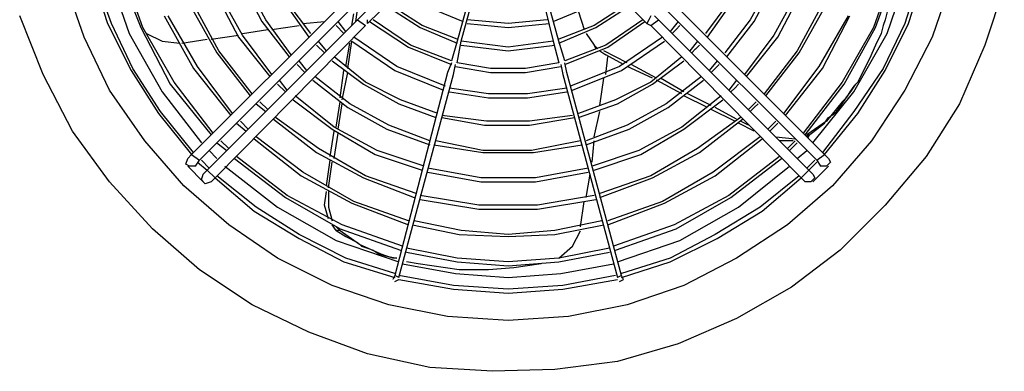
# Model space of a CAD drawing. Extents: x 607 to 1223, y 81 to 251.
# Drawn here: x 677 to 706, y 110 to 121 of the extents above; entities that cross this region are included whole.
import ezdxf

# ---------------------------------------------------------------- set-up
doc = ezdxf.new("R2010")
doc.units = 0
doc.header["$LTSCALE"] = 0.25
doc.header["$MEASUREMENT"] = 0
doc.linetypes.add('SLD-SOLID', pattern=[0])
doc.layers.get('0').update_dxf_attribs({"linetype": 'CONTINUOUS'})
doc.layers.add('D7', color=7, linetype='CONTINUOUS')

# ---------------------------------------------------------------- blocks, each defined once
blk = doc.blocks.new('A$C393B331F')
at = {"linetype": 'SLD-SOLID'}
h = blk.add_hatch(color=7, dxfattribs=at)
h.dxf.hatch_style = 2
h.paths.add_polyline_path([(61.075, 10.442), (61.133, 10.442), (61.133, 10.5), (61.075, 10.5)])
at = {"color": 7, "linetype": 'SLD-SOLID'}
for points in [[(50.225, 16.508), (47.775, 14.058), (47.658, 13.942)], [(47.95, 13.825), (50.458, 16.275)], [(53.842, 16.275), (56.292, 13.825)], [(40.192, 15.4), (40.833, 13.533)], [(40.483, 15.458), (41.183, 13.708)], [(41.242, 13.708), (40.6, 15.517)], [(63.7, 15.517), (63.058, 13.708)], [(63.117, 13.708), (63.758, 15.458)], [(63.467, 13.533), (64.108, 15.4)], [(39.492, 13.417), (38.908, 15.108)], [(39.725, 15.283), (40.192, 13.825)], [(40.308, 13.825), (39.783, 15.283)], [(44.158, 15.108), (44.8, 13.883)], [(44.917, 13.941), (44.275, 15.108)], [(51.158, 15.225), (50.633, 13.3)], [(50.75, 13.3), (51.275, 15.225)], [(53.025, 15.225), (53.492, 13.3)], [(53.667, 13.3), (53.142, 15.225)], [(60.025, 15.108), (59.383, 13.942)], [(59.5, 13.883), (60.142, 15.108)], [(64.458, 15.283), (63.992, 13.825)], [(64.108, 13.825), (64.575, 15.283)], [(65.392, 15.108), (64.808, 13.417)], [(43.4, 14.758), (44.1, 13.417)], [(44.217, 13.475), (43.517, 14.758)], [(60.783, 14.758), (60.083, 13.475)], [(60.2, 13.417), (60.9, 14.758)], [(66.967, 14.933), (66.383, 13.183)], [(42.642, 14.408), (43.458, 12.95)], [(47.192, 14.408), (42.7, 9.917)], [(43.517, 13.008), (42.758, 14.408)], [(45.5, 14.408), (46.2, 13.417)], [(46.258, 13.533), (45.558, 14.467)], [(49.583, 13.767), (48.592, 14.408)], [(55.708, 14.408), (54.717, 13.767)], [(61.6, 9.917), (57.108, 14.408)], [(58.742, 14.467), (58.042, 13.533)], [(58.1, 13.416), (58.8, 14.408)], [(61.542, 14.408), (60.783, 13.008)], [(60.842, 12.95), (61.658, 14.408)], [(42.933, 9.742), (47.425, 14.233)], [(47.483, 13.767), (47.542, 14.117)], [(47.6, 13.883), (47.658, 14.233)], [(48.533, 14.35), (49.525, 13.708)], [(49.817, 14.292), (50.808, 13.883)], [(53.492, 13.883), (54.483, 14.292)], [(54.25, 14.175), (54.425, 13.65)], [(54.775, 13.708), (55.767, 14.35)], [(56.875, 14.233), (61.367, 9.742)], [(63.467, 14.175), (63.408, 13.942)], [(38.267, 12.308), (37.567, 14.058)], [(40.192, 13.825), (40.892, 12.425)], [(40.95, 12.483), (40.308, 13.825)], [(41.883, 14.058), (42.758, 12.483)], [(42.875, 12.542), (42, 14.058)], [(47.658, 13.942), (43.167, 9.45), (43.05, 9.333)], [(44.8, 13.883), (45.617, 12.833)], [(45.675, 12.891), (44.917, 13.941)], [(46.025, 13.825), (46.667, 13.883)], [(47.308, 13.591), (47.075, 13.883)], [(47.658, 13.942), (47.892, 13.767)], [(47.95, 13.825), (47.95, 13.942)], [(48.008, 13.883), (49.175, 13.125)], [(49.233, 13.183), (48.125, 13.941)], [(52.15, 13.825), (50.925, 13.942)], [(50.925, 13.825), (52.15, 13.708)], [(53.317, 13.942), (52.15, 13.825)], [(52.15, 13.708), (53.375, 13.825)], [(56.175, 13.941), (55.067, 13.183)], [(55.125, 13.125), (56.233, 13.883)], [(56.35, 13.942), (56.292, 13.825)], [(56.292, 13.825), (56.408, 13.767)], [(56.408, 14.058), (56.35, 13.942)], [(56.408, 13.767), (56.642, 13.942)], [(61.133, 9.45), (56.642, 13.942), (56.525, 14.058)], [(57.225, 13.883), (56.992, 13.591)], [(59.383, 13.942), (58.625, 12.95)], [(58.683, 12.833), (59.5, 13.883)], [(62.3, 14.058), (61.425, 12.542)], [(61.542, 12.483), (62.358, 14.058)], [(63.408, 13.942), (63.35, 13.767)], [(63.992, 13.825), (63.35, 12.483)], [(63.408, 12.425), (64.108, 13.825)], [(40.833, 13.533), (41.825, 11.783)], [(41.183, 13.708), (42.058, 12.017)], [(42.175, 12.075), (41.242, 13.708)], [(41.358, 13.533), (41.825, 13.3)], [(43.4, 9.217), (47.892, 13.767)], [(44.217, 13.533), (44.975, 13.65)], [(45.092, 13.65), (45.908, 13.767)], [(47.017, 13.767), (47.25, 13.533)], [(47.892, 13.767), (47.892, 13.767)], [(49.525, 13.708), (50.633, 13.241)], [(50.633, 13.358), (49.583, 13.767)], [(54.717, 13.767), (53.667, 13.358)], [(53.667, 13.241), (54.775, 13.708)], [(54.483, 13.533), (54.717, 13.183)], [(56.408, 13.767), (60.9, 9.217)], [(57.05, 13.533), (57.167, 13.65)], [(57.167, 13.65), (57.283, 13.767)], [(63.058, 13.708), (62.125, 12.075)], [(62.183, 12.017), (63.117, 13.708)], [(62.475, 11.783), (63.467, 13.533)], [(63.292, 13.533), (63.117, 13.183)], [(63.35, 13.767), (63.292, 13.533)], [(40.25, 11.842), (39.492, 13.417)], [(41.825, 13.3), (42.35, 13.242)], [(42.408, 13.242), (43.167, 13.358)], [(43.283, 13.358), (44.1, 13.475)], [(44.1, 13.417), (45.033, 12.25)], [(45.092, 12.308), (44.217, 13.475)], [(46.725, 13.008), (46.492, 13.3)], [(47.308, 12.542), (47.425, 13.242)], [(47.367, 12.483), (47.483, 13.3)], [(47.483, 13.3), (48.767, 12.425)], [(48.825, 12.541), (47.542, 13.416)], [(50.633, 13.3), (50.458, 12.717)], [(50.633, 12.658), (50.75, 13.3)], [(52.15, 13.125), (50.75, 13.3)], [(53.492, 13.3), (52.15, 13.125)], [(53.492, 13.3), (53.667, 12.658)], [(53.842, 12.717), (53.667, 13.3)], [(56.758, 13.416), (55.475, 12.541)], [(55.533, 12.425), (56.817, 13.3)], [(57.808, 13.3), (57.575, 13.008)], [(60.083, 13.475), (59.208, 12.308)], [(59.267, 12.25), (60.2, 13.417)], [(64.808, 13.417), (63.992, 11.842)], [(43.458, 12.95), (44.45, 11.667)], [(44.508, 11.725), (43.517, 13.008)], [(46.433, 13.183), (46.667, 12.95)], [(49.175, 13.125), (50.458, 12.6)], [(50.458, 12.716), (49.233, 13.183)], [(50.75, 13.183), (52.15, 13.008)], [(52.15, 13.008), (53.55, 13.183)], [(55.067, 13.183), (53.842, 12.716)], [(53.842, 12.6), (55.125, 13.125)], [(54.717, 13.183), (54.775, 13.067)], [(54.833, 13.067), (54.717, 13.183)], [(54.892, 13.008), (55.067, 12.892)], [(55.708, 12.658), (55.008, 13.008)], [(57.633, 12.95), (57.75, 13.067)], [(57.75, 13.066), (57.867, 13.183)], [(60.783, 13.008), (59.792, 11.725)], [(59.85, 11.667), (60.842, 12.95)], [(63.117, 13.183), (62.942, 12.775)], [(66.383, 13.183), (65.625, 11.433)], [(46.142, 12.425), (45.908, 12.716)], [(46.9, 12.717), (47.833, 12.017)], [(47.892, 12.075), (46.958, 12.833)], [(50.458, 12.658), (50.342, 12.367)], [(50.458, 12.717), (50.458, 12.717)], [(50.458, 12.658), (50.458, 12.658)], [(50.458, 12.658), (50.458, 12.658)], [(50.575, 12.658), (50.575, 12.658)], [(51.625, 12.483), (50.633, 12.658)], [(53.667, 12.658), (52.675, 12.483)], [(53.667, 12.658), (53.667, 12.658)], [(53.842, 12.658), (53.842, 12.658)], [(53.9, 12.367), (53.842, 12.658)], [(55.592, 12.6), (55.067, 12.892)], [(55.067, 12.308), (55.125, 12.833)], [(57.342, 12.833), (56.408, 12.075)], [(56.467, 12.017), (57.4, 12.717)], [(58.392, 12.717), (58.158, 12.425)], [(62.942, 12.775), (62.767, 12.425), (62.592, 12.075)], [(40.892, 12.425), (41.708, 11.142)], [(41.767, 11.2), (40.95, 12.483)], [(42.758, 12.483), (43.867, 11.083)], [(43.925, 11.142), (42.875, 12.542)], [(45.85, 12.6), (46.083, 12.366)], [(47.133, 11.608), (47.25, 12.425)], [(47.192, 11.55), (47.367, 12.367)], [(48.767, 12.425), (50.225, 11.842)], [(50.342, 12.367), (48.767, 6.3)], [(50.283, 11.958), (48.825, 12.541)], [(50.517, 12.308), (50.575, 12.6)], [(50.575, 12.6), (50.575, 12.6)], [(50.575, 12.541), (51.625, 12.366)], [(52.675, 12.483), (51.625, 12.483)], [(51.625, 12.366), (52.675, 12.366)], [(52.675, 12.366), (53.725, 12.541)], [(53.667, 12.6), (53.667, 12.6)], [(53.667, 12.6), (53.667, 12.6)], [(53.725, 12.6), (53.783, 12.308)], [(53.842, 12.367), (53.842, 12.367)], [(53.9, 12.367), (53.9, 12.367)], [(55.533, 6.3), (53.9, 12.367)], [(55.475, 12.541), (54.017, 11.958)], [(54.075, 11.842), (55.533, 12.425)], [(56.467, 12.192), (55.708, 12.542)], [(56.583, 12.192), (55.825, 12.6)], [(58.217, 12.366), (58.333, 12.483)], [(58.333, 12.483), (58.45, 12.6)], [(61.425, 12.542), (60.375, 11.142)], [(60.433, 11.083), (61.542, 12.483)], [(63.35, 12.483), (62.475, 11.2)], [(62.592, 11.142), (63.408, 12.425)], [(39.142, 10.617), (38.267, 12.308)], [(43.342, 10.558), (42.175, 12.075)], [(45.558, 11.842), (45.325, 12.133)], [(46.317, 12.133), (47.367, 11.316)], [(47.425, 11.433), (46.375, 12.25)], [(48.942, 11.55), (47.892, 12.075)], [(48.883, 6.242), (50.517, 12.308)], [(53.783, 12.308), (55.417, 6.242)], [(54.892, 11.375), (55.008, 12.191)], [(56.408, 12.075), (55.358, 11.55)], [(57.342, 11.725), (56.583, 12.133)], [(57.4, 11.783), (56.7, 12.192)], [(57.925, 12.25), (56.875, 11.433)], [(56.933, 11.317), (57.983, 12.133)], [(58.975, 12.133), (58.742, 11.842)], [(62.125, 12.075), (60.958, 10.558)], [(62.592, 12.075), (62.475, 11.958)], [(41.3, 10.325), (40.25, 11.842)], [(41.825, 11.783), (42.992, 10.267)], [(42.058, 12.017), (43.283, 10.5)], [(45.267, 12.017), (45.5, 11.783)], [(47.833, 12.017), (48.883, 11.433)], [(51.567, 11.725), (50.4, 11.9)], [(50.4, 11.783), (51.567, 11.608)], [(53.9, 11.9), (52.733, 11.725)], [(52.733, 11.608), (53.9, 11.783)], [(55.417, 11.433), (56.467, 12.017)], [(58.8, 11.783), (58.917, 11.9)], [(58.917, 11.9), (59.033, 12.017)], [(61.017, 10.5), (62.183, 12.017)], [(61.25, 10.267), (62.475, 11.783)], [(62.475, 11.958), (62.358, 11.783), (62.242, 11.608)], [(62.242, 11.608), (62.417, 11.842)], [(62.417, 11.842), (62.533, 12.017)], [(63.992, 11.842), (63, 10.325)], [(44.975, 11.258), (44.742, 11.492)], [(45.733, 11.55), (46.9, 10.675)], [(46.958, 10.733), (45.792, 11.667)], [(47.017, 10.733), (47.133, 11.492)], [(50.05, 11.142), (48.942, 11.55)], [(52.733, 11.725), (51.567, 11.725)], [(51.567, 11.608), (52.733, 11.608)], [(55.358, 11.55), (54.25, 11.142)], [(58.508, 11.667), (57.342, 10.733)], [(58.1, 11.317), (57.4, 11.667)], [(57.4, 10.675), (58.567, 11.55)], [(58.217, 11.375), (57.517, 11.725)], [(59.558, 11.492), (59.325, 11.258)], [(62.125, 11.492), (61.658, 10.908)], [(62.008, 11.258), (62.125, 11.433), (62.242, 11.608)], [(62.242, 11.608), (62.125, 11.492)], [(42.758, 9.975), (41.767, 11.2)], [(44.625, 11.433), (44.917, 11.2)], [(47.075, 10.675), (47.192, 11.433)], [(47.367, 11.316), (48.533, 10.675)], [(48.592, 10.791), (47.425, 11.433)], [(48.883, 11.433), (49.992, 11.025)], [(54.25, 11.025), (55.417, 11.433)], [(54.717, 10.441), (54.892, 11.2)], [(56.875, 11.433), (55.708, 10.791)], [(55.767, 10.675), (56.933, 11.316)], [(58.917, 10.908), (58.217, 11.258)], [(58.975, 10.967), (58.333, 11.317)], [(59.383, 11.2), (59.5, 11.317)], [(59.5, 11.317), (59.617, 11.433)], [(62.475, 11.2), (61.542, 9.975)], [(61.892, 11.142), (62.008, 11.258)], [(65.625, 11.433), (64.633, 9.858)], [(41.708, 11.142), (42.7, 9.917)], [(44.392, 10.675), (44.158, 10.908)], [(45.15, 10.967), (46.433, 9.975)], [(46.492, 10.092), (45.208, 11.025)], [(51.508, 10.908), (50.167, 11.083)], [(50.167, 11.025), (51.45, 10.792)], [(52.792, 10.908), (51.508, 10.908)], [(54.075, 11.083), (52.792, 10.908)], [(52.792, 10.792), (54.133, 11.025)], [(59.092, 11.025), (57.808, 10.092)], [(57.867, 9.975), (59.15, 10.967)], [(59.325, 10.792), (59.092, 10.908)], [(60.142, 10.908), (59.908, 10.675)], [(61.658, 10.908), (61.075, 10.5)], [(61.6, 9.917), (62.592, 11.142)], [(61.6, 10.85), (61.717, 11.025)], [(61.717, 11.025), (61.892, 11.142)], [(40.25, 9.1), (39.142, 10.617)], [(44.042, 10.85), (44.333, 10.617)], [(46.842, 9.858), (46.958, 10.617)], [(46.9, 10.675), (48.183, 9.917)], [(48.242, 10.033), (46.958, 10.733)], [(48.533, 10.675), (49.817, 10.208)], [(49.817, 10.325), (48.592, 10.791)], [(51.45, 10.792), (52.792, 10.792)], [(55.708, 10.791), (54.483, 10.325)], [(54.483, 10.208), (55.767, 10.675)], [(57.342, 10.733), (56.058, 10.033)], [(56.117, 9.917), (57.4, 10.675)], [(59.5, 10.617), (59.033, 10.85)], [(59.967, 10.617), (60.083, 10.733)], [(60.083, 10.733), (60.2, 10.85)], [(61.075, 10.442), (61.367, 10.675)], [(61.367, 10.675), (61.6, 10.85)], [(42.467, 8.983), (41.3, 10.325)], [(43.808, 10.092), (43.575, 10.325)], [(44.567, 10.383), (45.967, 9.275)], [(46.025, 9.392), (44.625, 10.442)], [(46.958, 9.8), (47.075, 10.558)], [(51.392, 10.033), (49.992, 10.325)], [(54.308, 10.325), (52.85, 10.033)], [(54.658, 9.683), (54.717, 10.325)], [(59.675, 10.442), (58.275, 9.392)], [(58.333, 9.275), (59.733, 10.383)], [(60.142, 10.442), (60.725, 10.383)], [(60.667, 10.325), (60.258, 10.325)], [(60.725, 10.325), (60.492, 10.092)], [(61.017, 10.5), (61.017, 10.5)], [(61.075, 10.442), (61.133, 10.442), (61.133, 10.5), (61.075, 10.5), (61.075, 10.442)], [(63, 10.325), (61.833, 8.983)], [(43.225, 10.033), (43.458, 9.8)], [(43.458, 10.267), (43.75, 10.033)], [(47.892, 9.275), (46.492, 10.092)], [(49.642, 9.567), (48.242, 10.033)], [(49.933, 10.208), (51.392, 9.975)], [(52.85, 10.033), (51.392, 10.033)], [(52.908, 9.975), (54.367, 10.208)], [(56.058, 10.033), (54.658, 9.567)], [(57.808, 10.092), (56.408, 9.275)], [(60.55, 10.033), (60.667, 10.15)], [(60.667, 10.15), (60.783, 10.267)], [(60.783, 9.8), (61.075, 10.033)], [(42.525, 9.625), (42.583, 9.8)], [(42.7, 9.917), (42.583, 9.8)], [(42.7, 9.917), (42.933, 9.742)], [(42.817, 9.567), (42.933, 9.742)], [(43.225, 9.508), (42.992, 9.742)], [(43.983, 9.8), (45.5, 8.633)], [(45.558, 8.692), (44.042, 9.858)], [(46.433, 9.975), (47.833, 9.217)], [(46.725, 8.983), (46.842, 9.742)], [(48.183, 9.917), (49.583, 9.45)], [(51.392, 9.975), (52.908, 9.975)], [(54.717, 9.45), (56.117, 9.917)], [(56.467, 9.217), (57.867, 9.975)], [(60.258, 9.858), (58.742, 8.692)], [(58.8, 8.633), (60.317, 9.8)], [(61.308, 9.742), (61.075, 9.508)], [(61.367, 9.742), (61.6, 9.917)], [(61.367, 9.742), (61.483, 9.567)], [(61.717, 9.8), (61.6, 9.917)], [(61.717, 9.8), (61.775, 9.683)], [(64.633, 9.858), (63.408, 8.4)], [(42.642, 9.567), (42.525, 9.625)], [(42.583, 9.567), (43.05, 9.1)], [(42.817, 9.567), (42.642, 9.567)], [(42.875, 9.683), (43.167, 9.45)], [(43.167, 9.45), (43.4, 9.217)], [(43.692, 9.567), (45.267, 8.342)], [(46.783, 8.925), (46.9, 9.683)], [(51.333, 9.217), (49.758, 9.508)], [(54.542, 9.508), (52.967, 9.217)], [(59.033, 8.342), (60.55, 9.567)], [(60.9, 9.217), (61.133, 9.45)], [(61.133, 9.45), (61.25, 9.567)], [(61.25, 9.333), (61.133, 9.45)], [(61.25, 9.567), (61.367, 9.683)], [(61.25, 9.1), (61.717, 9.567)], [(61.658, 9.567), (61.483, 9.567)], [(61.775, 9.683), (61.658, 9.567)], [(42.992, 9.158), (43.05, 9.333)], [(43.108, 9.042), (42.992, 9.158)], [(43.283, 9.1), (43.4, 9.217)], [(43.4, 9.217), (44.567, 8.225)], [(44.625, 8.342), (43.458, 9.275)], [(45.967, 9.275), (47.483, 8.458)], [(47.542, 8.517), (46.025, 9.392)], [(47.833, 9.217), (49.35, 8.633)], [(49.408, 8.75), (47.892, 9.275)], [(49.758, 9.392), (51.333, 9.1)], [(52.967, 9.217), (51.333, 9.217)], [(52.967, 9.1), (54.542, 9.392)], [(54.483, 8.633), (54.6, 9.333)], [(56.408, 9.275), (54.892, 8.75)], [(54.892, 8.633), (56.467, 9.217)], [(58.275, 9.392), (56.758, 8.517)], [(56.817, 8.458), (58.333, 9.275)], [(60.842, 9.275), (59.675, 8.342)], [(59.733, 8.225), (60.9, 9.217)], [(60.9, 9.217), (61.017, 9.1)], [(61.308, 9.217), (61.192, 9.1)], [(61.25, 9.333), (61.308, 9.217)], [(41.533, 7.7), (40.25, 9.1)], [(43.808, 7.817), (42.467, 8.983)], [(43.283, 9.1), (43.108, 9.042)], [(51.333, 9.1), (52.967, 9.1)], [(61.833, 8.983), (60.492, 7.817)], [(61.192, 9.1), (61.017, 9.1)], [(45.5, 8.633), (47.133, 7.7)], [(47.192, 7.817), (45.558, 8.692)], [(46.667, 8.4), (46.725, 8.808)], [(46.725, 8.808), (46.725, 8.808)], [(46.783, 8.808), (46.783, 8.342)], [(51.275, 8.4), (49.525, 8.692)], [(49.525, 8.575), (51.275, 8.283)], [(54.717, 8.692), (53.025, 8.4)], [(53.025, 8.283), (54.775, 8.575)], [(58.742, 8.692), (57.108, 7.817)], [(57.167, 7.7), (58.8, 8.633)], [(45.908, 7.525), (44.625, 8.342)], [(45.267, 8.342), (47.017, 7.35)], [(46.783, 7.992), (46.667, 8.4)], [(46.783, 8.342), (46.9, 7.933)], [(47.483, 8.458), (49.175, 7.817)], [(49.175, 7.933), (47.542, 8.516)], [(53.025, 8.4), (51.275, 8.4)], [(51.275, 8.283), (53.025, 8.283)], [(54.308, 7.758), (54.425, 8.516)], [(56.758, 8.517), (55.125, 7.933)], [(55.125, 7.817), (56.817, 8.458)], [(57.283, 7.35), (59.033, 8.342)], [(59.675, 8.342), (58.333, 7.525)], [(63.408, 8.4), (62.067, 7.058)], [(44.567, 8.225), (45.908, 7.408)], [(58.392, 7.408), (59.733, 8.225)], [(42.933, 6.475), (41.533, 7.7)], [(45.267, 6.825), (43.808, 7.817)], [(47.017, 7.642), (46.9, 7.817)], [(47.017, 7.758), (47.133, 7.642)], [(47.133, 7.7), (48.942, 7.058)], [(49, 7.175), (47.192, 7.817)], [(49.292, 7.817), (50.692, 7.525)], [(50.75, 7.642), (49.35, 7.933)], [(54.95, 7.933), (53.55, 7.642)], [(53.55, 7.525), (55.008, 7.817)], [(57.108, 7.817), (55.3, 7.175)], [(55.358, 7.058), (57.167, 7.7)], [(60.492, 7.817), (58.975, 6.825)], [(47.308, 6.825), (45.908, 7.525)], [(45.908, 7.408), (47.25, 6.708)], [(47.017, 7.642), (47.308, 7.467)], [(47.133, 7.642), (47.017, 7.642)], [(47.717, 7.233), (47.133, 7.641)], [(47.308, 7.467), (47.658, 7.292)], [(50.692, 7.525), (52.15, 7.467)], [(52.15, 7.525), (50.75, 7.642)], [(53.55, 7.642), (52.15, 7.525)], [(52.15, 7.467), (53.55, 7.525)], [(54.075, 7.175), (54.308, 7.641)], [(58.333, 7.525), (56.992, 6.825)], [(56.992, 6.708), (58.392, 7.408)], [(47.017, 7.35), (48.883, 6.708)], [(47.658, 7.292), (47.775, 7.175)], [(48.358, 6.942), (47.717, 7.233)], [(47.775, 7.175), (47.95, 7.117), (48.125, 7.058)], [(48.125, 7.058), (48.3, 6.942)], [(50.633, 6.825), (49.117, 7.117)], [(53.667, 6.825), (54.075, 7.175)], [(55.183, 7.117), (53.667, 6.825)], [(55.417, 6.708), (57.283, 7.35)], [(62.067, 7.058), (60.608, 5.95)], [(46.9, 6.008), (45.267, 6.825)], [(48.767, 6.358), (47.308, 6.825)], [(48.3, 6.942), (48.533, 6.883)], [(48.708, 6.825), (48.533, 6.883), (48.358, 6.942)], [(48.533, 6.883), (48.825, 6.825)], [(48.825, 6.825), (48.708, 6.825)], [(48.825, 6.825), (48.825, 6.825)], [(48.883, 6.767), (48.883, 6.767)], [(49.117, 7), (50.633, 6.708)], [(52.15, 6.708), (50.633, 6.825)], [(53.667, 6.825), (52.15, 6.708)], [(53.667, 6.708), (55.183, 7)], [(56.992, 6.825), (55.533, 6.358)], [(58.975, 6.825), (57.4, 6.008)], [(44.508, 5.425), (42.933, 6.475)], [(47.25, 6.708), (48.767, 6.242)], [(49, 6.65), (50.575, 6.358)], [(49.058, 6.708), (49.058, 6.708)], [(49.467, 6.65), (49.117, 6.708)], [(49.117, 6.708), (49.117, 6.708)], [(50.692, 6.475), (50.283, 6.533), (49.875, 6.592), (49.467, 6.65)], [(50.633, 6.708), (52.15, 6.591)], [(51.567, 6.475), (51.333, 6.475), (51.158, 6.475), (50.925, 6.475), (50.692, 6.475)], [(52.325, 6.533), (51.567, 6.475)], [(52.15, 6.591), (53.667, 6.708)], [(53.142, 6.65), (52.325, 6.533)], [(53.725, 6.358), (55.3, 6.65)], [(55.533, 6.242), (56.992, 6.708)], [(48.767, 6.3), (48.708, 6.183)], [(48.708, 6.183), (48.708, 6.183)], [(48.883, 6.242), (48.767, 6.3)], [(48.767, 6.125), (48.883, 6.183)], [(50.517, 6.008), (48.883, 6.3)], [(48.883, 6.183), (50.517, 5.892)], [(48.883, 6.183), (48.883, 6.183)], [(50.575, 6.358), (52.15, 6.242)], [(52.15, 6.242), (53.725, 6.358)], [(55.358, 6.3), (53.783, 6.008)], [(53.783, 5.892), (55.417, 6.183)], [(55.533, 6.3), (55.417, 6.242)], [(55.417, 6.242), (55.417, 6.242)], [(55.417, 6.183), (55.417, 6.183)], [(55.475, 6.125), (55.592, 6.183)], [(55.592, 6.183), (55.533, 6.3)], [(55.592, 6.183), (55.592, 6.183)], [(48.592, 5.425), (46.9, 6.008)], [(52.15, 5.892), (50.517, 6.008)], [(50.517, 5.892), (52.15, 5.775)], [(53.783, 6.008), (52.15, 5.892)], [(52.15, 5.775), (53.783, 5.892)], [(57.4, 6.008), (55.708, 5.425)], [(60.608, 5.95), (58.975, 5.017)], [(46.2, 4.608), (44.508, 5.425)], [(50.342, 5.075), (48.592, 5.425)], [(55.708, 5.425), (53.958, 5.075)], [(52.15, 4.958), (50.342, 5.075)], [(53.958, 5.075), (52.15, 4.958)], [(58.975, 5.017), (57.225, 4.258)], [(47.95, 3.967), (46.2, 4.608)], [(57.225, 4.258), (55.417, 3.733)], [(49.817, 3.558), (47.95, 3.967)], [(51.683, 3.442), (49.817, 3.558)], [(55.417, 3.733), (53.55, 3.5)], [(53.55, 3.5), (51.683, 3.442)]]:
    blk.add_lwpolyline(points, dxfattribs=at)

msp = doc.modelspace()

# ---------------------------------------------------------------- block references
at = {"layer": 'D7', "color": 7, "linetype": 'Continuous'}
msp.add_blockref('A$C393B331F', (638.994, 106.795), dxfattribs=at)

doc.saveas('drawing.dxf')
